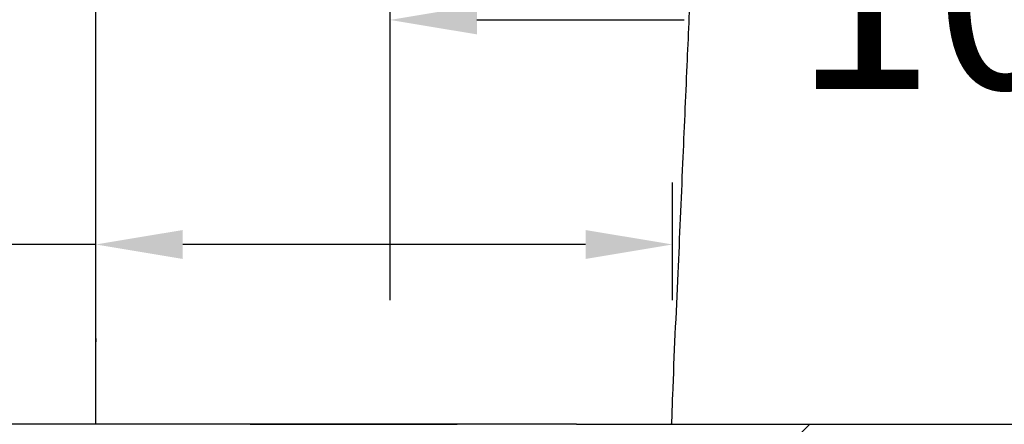
# Model space of a CAD drawing. Units: millimetres. Extents: x 2615.3 to 2661.3, y 1534.1 to 1583.1.
# Drawn here: x 2632.7 to 2640.6, y 1561.4 to 1564.7 of the extents above; entities that cross this region are included whole.
import ezdxf

# ---------------------------------------------------------------- set-up
doc = ezdxf.new("R2010")
doc.units = ezdxf.units.MM
doc.layers.add('COTAS', color=253, linetype='Continuous')
doc.layers.add('CUERPO', color=7, linetype='Continuous')
doc.styles.add('ARIAL', font='arial.ttf')
doc.dimstyles.new('RS (E1.10)', dxfattribs={"dimtxt": 1.5, "dimasz": 0.7, "dimexe": 0.5, "dimexo": 1, "dimgap": 1, "dimtad": 0, "dimtih": 1, "dimtoh": 1, "dimdec": 0, "dimlfac": 10, "dimtxsty": 'ARIAL', "dimcen": 0, "dimclrd": 256, "dimclre": 256, "dimclrt": 256, "dimadec": 0, "dimazin": 0, "dimtfac": 1, "dimtdec": 0, "dimtofl": 0, "dimtmove": 0, "dimatfit": 3, "dimfxl": 1, "dimlwd": -1, "dimlwe": -1, "dimarcsym": 0})

# ---------------------------------------------------------------- blocks, each defined once
blk = doc.blocks.new('*D26')
at = {"layer": 'COTAS', "transparency": 16777216}
for p, q in [((2633.2992, 1562.418), (2633.2992, 1563.3679)), ((2637.946, 1562.4179), (2637.946, 1563.3679)), ((2633.2992, 1562.8679), (2632.5992, 1562.8679)), ((2637.246, 1562.8679), (2633.9992, 1562.8679))]:
    blk.add_line(p, q, dxfattribs=at)
for points in [[(2633.9992, 1562.9845), (2633.9992, 1562.7512), (2633.2992, 1562.8679)], [(2637.246, 1562.9845), (2637.246, 1562.7512), (2637.946, 1562.8679)]]:
    blk.add_solid(points, dxfattribs=at)
at = {"layer": 'DEFPOINTS', "color": 0, "transparency": 16777216}
for p in [(2637.946, 1562.8679), (2633.2992, 1561.418), (2637.946, 1561.4179)]:
    blk.add_point(p, dxfattribs=at)
at = {"layer": 'COTAS', "transparency": 16777216, "insert": (2629.7094, 1562.8679), "char_height": 1.5, "attachment_point": 5, "style": 'ARIAL'}
blk.add_mtext('%%C46', dxfattribs=at)
blk = doc.blocks.new('*D29')
at = {"layer": 'COTAS', "transparency": 16777216}
for p, q in [((2645.9317, 1568.3302), (2645.9317, 1564.1783)), ((2635.67, 1562.4179), (2635.67, 1565.1783)), ((2636.37, 1564.6783), (2638.0421, 1564.6783)), ((2645.2317, 1564.6783), (2643.215, 1564.6783))]:
    blk.add_line(p, q, dxfattribs=at)
for points in [[(2636.37, 1564.795), (2636.37, 1564.5617), (2635.67, 1564.6783)], [(2645.2317, 1564.795), (2645.2317, 1564.5617), (2645.9317, 1564.6783)]]:
    blk.add_solid(points, dxfattribs=at)
at = {"layer": 'DEFPOINTS', "color": 0, "transparency": 16777216}
for p in [(2645.9317, 1569.3302), (2645.9317, 1564.6783), (2635.67, 1561.4179)]:
    blk.add_point(p, dxfattribs=at)
at = {"layer": 'COTAS', "transparency": 16777216, "insert": (2640.6286, 1564.6783), "char_height": 1.5, "attachment_point": 5, "style": 'ARIAL'}
blk.add_mtext('103', dxfattribs=at)
blk = doc.blocks.new('*D30')
at = {"layer": 'COTAS', "transparency": 16777216}
for p, q in [((2644.1402, 1575.5856), (2624.4765, 1575.5856)), ((2624.9765, 1574.8856), (2624.9765, 1570.3942)), ((2624.9765, 1562.118), (2624.9765, 1566.8881)), ((2632.2992, 1561.418), (2624.4765, 1561.418))]:
    blk.add_line(p, q, dxfattribs=at)
for points in [[(2624.8598, 1574.8856), (2625.0931, 1574.8856), (2624.9765, 1575.5856)], [(2624.8598, 1562.118), (2625.0931, 1562.118), (2624.9765, 1561.418)]]:
    blk.add_solid(points, dxfattribs=at)
at = {"layer": 'DEFPOINTS', "color": 0, "transparency": 16777216}
for p in [(2624.9765, 1575.5856), (2645.1402, 1575.5856), (2633.2992, 1561.418)]:
    blk.add_point(p, dxfattribs=at)
at = {"layer": 'COTAS', "transparency": 16777216, "insert": (2624.9765, 1568.6412), "char_height": 1.5, "attachment_point": 5, "style": 'ARIAL'}
blk.add_mtext('142', dxfattribs=at)
blk = doc.blocks.new('*D27')
at = {"layer": 'COTAS', "transparency": 16777216}
for p, q in [((2646.9317, 1569.3266), (2650.3831, 1569.3266)), ((2649.8831, 1568.6266), (2649.8831, 1566.583)), ((2649.8831, 1562.1179), (2649.8831, 1563.0513)), ((2638.946, 1561.4179), (2650.3831, 1561.4179))]:
    blk.add_line(p, q, dxfattribs=at)
for points in [[(2649.7664, 1568.6266), (2649.9997, 1568.6266), (2649.8831, 1569.3266)], [(2649.7664, 1562.1179), (2649.9997, 1562.1179), (2649.8831, 1561.4179)]]:
    blk.add_solid(points, dxfattribs=at)
at = {"layer": 'DEFPOINTS', "color": 0, "transparency": 16777216}
for p in [(2645.9317, 1569.3266), (2637.946, 1561.4179), (2649.8831, 1561.4179)]:
    blk.add_point(p, dxfattribs=at)
at = {"layer": 'COTAS', "transparency": 16777216, "insert": (2649.8831, 1564.8172), "char_height": 1.5, "attachment_point": 5, "style": 'ARIAL'}
blk.add_mtext('79', dxfattribs=at)
blk = doc.blocks.new('*D32')
at = {"layer": 'COTAS', "transparency": 16777216}
for p, q in [((2632.3649, 1561.4179), (2624.4765, 1561.4179)), ((2624.9765, 1560.7179), (2624.9765, 1551.0901)), ((2624.9765, 1541.2968), (2624.9765, 1547.5573)), ((2635.1192, 1540.5968), (2624.4765, 1540.5968))]:
    blk.add_line(p, q, dxfattribs=at)
for points in [[(2624.8598, 1560.7179), (2625.0931, 1560.7179), (2624.9765, 1561.4179)], [(2624.8598, 1541.2968), (2625.0931, 1541.2968), (2624.9765, 1540.5968)]]:
    blk.add_solid(points, dxfattribs=at)
at = {"layer": 'DEFPOINTS', "color": 0, "transparency": 16777216}
for p in [(2633.3649, 1561.4179), (2624.9765, 1540.5968), (2636.1192, 1540.5968)]:
    blk.add_point(p, dxfattribs=at)
at = {"layer": 'COTAS', "transparency": 16777216, "insert": (2624.9765, 1549.3237), "char_height": 1.5, "attachment_point": 5, "style": 'ARIAL'}
blk.add_mtext('min.350', dxfattribs=at)
blk = doc.blocks.new('*D33')
at = {"layer": 'COTAS', "transparency": 16777216}
for p, q in [((2650.8148, 1562.1179), (2650.8148, 1562.8179)), ((2638.7192, 1561.4179), (2651.3148, 1561.4179)), ((2638.2184, 1558.4763), (2651.3148, 1558.4763)), ((2650.8148, 1557.7763), (2650.8148, 1557.0763))]:
    blk.add_line(p, q, dxfattribs=at)
for points in [[(2650.6981, 1562.1179), (2650.9315, 1562.1179), (2650.8148, 1561.4179)], [(2650.6981, 1557.7763), (2650.9315, 1557.7763), (2650.8148, 1558.4763)]]:
    blk.add_solid(points, dxfattribs=at)
at = {"layer": 'DEFPOINTS', "color": 0, "transparency": 16777216}
for p in [(2637.7192, 1561.4179), (2637.2184, 1558.4763), (2650.8148, 1558.4763)]:
    blk.add_point(p, dxfattribs=at)
at = {"layer": 'COTAS', "transparency": 16777216, "insert": (2650.8148, 1559.9471), "char_height": 1.5, "attachment_point": 5, "style": 'ARIAL'}
blk.add_mtext('max.40', dxfattribs=at)

msp = doc.modelspace()

# ---------------------------------------------------------------- hatches: boundary and pattern name
at = {"layer": 'COTAS'}
h = msp.add_hatch(dxfattribs=at)
h.set_pattern_fill('ANSI31', color=256)
h.set_pattern_definition([(45, (183.7244, -319.1755), (-2.245064, 2.245064), [])])
h.paths.add_polyline_path([(2633.7631, 1561.4179), (2629.8071, 1561.4196), (2629.8071, 1558.478), (2633.7631, 1558.4763)])
edge = h.paths.add_edge_path()
edge.add_line((2637.7239, 1558.4763), (2651.5273, 1558.4763))
edge.add_line((2637.5503, 1561.406), (2637.5549, 1558.4644))
edge.add_line((2637.7192, 1561.4179), (2651.2457, 1561.4179))

# ---------------------------------------------------------------- linework, layer by layer
for p, q in [((2633.5192, 1561.4179), (2629.0619, 1561.4179)), ((2637.7192, 1561.4179), (2645.0674, 1561.4179))]:
    msp.add_line(p, q, dxfattribs=at)
at = {"layer": 'CUERPO'}
for p, q in [((2633.2994, 1562.1103), (2633.2995, 1562.0827)), ((2633.3004, 1561.418), (2633.2992, 1561.418))]:
    msp.add_line(p, q, dxfattribs=at)
at = {"layer": 'CUERPO', "flags": 128}
msp.add_lwpolyline([(2633.2992, 1561.418), (2633.2992, 1561.4348), (2633.2992, 1561.5085), (2633.2992, 1561.6558), (2633.2992, 1561.9505), (2633.2992, 1562.5398), (2633.2992, 1563.7184), (2633.2992, 1565.3945), (2633.2992, 1566.2325), (2633.2992, 1567.4852), (2633.2992, 1568.738), (2633.2992, 1571.1879)], dxfattribs=at)
at = {"layer": 'CUERPO'}
for points, knots in [([(2637.9415, 1561.4177), (2637.9441, 1561.4957), (2637.9575, 1561.9018), (2637.992, 1562.6029), (2638.0295, 1563.489), (2638.0642, 1564.2777), (2638.0943, 1564.9689), (2638.1201, 1565.5629), (2638.143, 1566.0754), (2638.1626, 1566.5609), (2638.2606, 1567.061), (2638.45, 1567.5939), (2638.6976, 1568.0359), (2638.958, 1568.3819), (2639.1951, 1568.6407), (2639.4734, 1568.8882), (2639.7984, 1569.1192), (2640.1771, 1569.3266), (2640.5633, 1569.4783), (2640.9479, 1569.5789), (2641.3022, 1569.6378), (2641.5457, 1569.6422), (2641.663, 1569.6444)], [0, 0, 0, 0, 0.022892, 0.119087, 0.205751, 0.282885, 0.350492, 0.408569, 0.457121, 0.500925, 0.550837, 0.605837, 0.666086, 0.698476, 0.732615, 0.768801, 0.807461, 0.849226, 0.895072, 0.92869, 0.965627, 1, 1, 1, 1]), ([(2633.9569, 1561.4179), (2633.946, 1561.4179), (2633.9241, 1561.4179), (2633.8923, 1561.4179), (2633.8611, 1561.4179), (2633.8306, 1561.4179), (2633.801, 1561.4179), (2633.772, 1561.4179), (2633.7438, 1561.4179), (2633.7164, 1561.4179), (2633.6589, 1561.4179), (2633.5777, 1561.4179), (2633.4852, 1561.4179), (2633.4101, 1561.4179), (2633.3649, 1561.4179), (2633.339, 1561.4179), (2633.3248, 1561.4179), (2633.3137, 1561.4179), (2633.3055, 1561.4179), (2633.3026, 1561.4179), (2633.3012, 1561.4179)], [0, 0, 0, 0, 0.02789, 0.055746, 0.08358, 0.111403, 0.139227, 0.167063, 0.194923, 0.222819, 0.250762, 0.375299, 0.499961, 0.625354, 0.75075, 0.800732, 0.850581, 0.900364, 0.950149, 1, 1, 1, 1]), ([(2634.542, 1561.4179), (2634.5285, 1561.4179), (2634.5014, 1561.4179), (2634.4614, 1561.4179), (2634.4218, 1561.4179), (2634.3827, 1561.4179), (2634.344, 1561.4179), (2634.3059, 1561.4179), (2634.2683, 1561.4179), (2634.2189, 1561.4179), (2634.1588, 1561.4179), (2634.089, 1561.4179), (2634.0214, 1561.4179), (2633.9784, 1561.4179), (2633.9569, 1561.4179)], [0, 0, 0, 0, 0.062802, 0.125527, 0.188202, 0.250851, 0.313497, 0.376167, 0.438884, 0.501674, 0.626291, 0.750756, 0.875261, 1, 1, 1, 1]), ([(2636.211, 1561.4179), (2636.0731, 1561.418), (2635.9323, 1561.418), (2635.7525, 1561.418), (2635.7163, 1561.418), (2635.6443, 1561.418), (2635.6084, 1561.418), (2635.501, 1561.418), (2635.4298, 1561.418), (2635.2881, 1561.418), (2635.2176, 1561.418), (2635.0774, 1561.418), (2635.0074, 1561.418), (2634.8005, 1561.4179), (2634.6684, 1561.4179), (2634.542, 1561.4179)], [0, 0, 0, 0, 0.25, 0.25, 0.3125, 0.3125, 0.375, 0.375, 0.5, 0.5, 0.625, 0.625, 0.75, 0.75, 1, 1, 1, 1]), ([(2634.542, 1561.4179), (2634.5753, 1561.4179), (2634.6091, 1561.4179), (2634.6778, 1561.4179), (2634.7127, 1561.4179), (2634.8169, 1561.4179), (2634.8865, 1561.4179), (2634.956, 1561.4179)], [0, 0, 0, 0, 0.25, 0.25, 0.5, 0.5, 1, 1, 1, 1]), ([(2634.956, 1561.4179), (2634.969, 1561.4179), (2634.9949, 1561.4179), (2635.0341, 1561.4179), (2635.0735, 1561.4179), (2635.1131, 1561.4179), (2635.1528, 1561.4179), (2635.2196, 1561.4179), (2635.3138, 1561.4179), (2635.4364, 1561.4179), (2635.5599, 1561.4179), (2635.67, 1561.4179), (2635.7662, 1561.4179), (2635.8485, 1561.4179), (2635.903, 1561.4179), (2635.9303, 1561.4179)], [0, 0, 0, 0, 0.041459, 0.082887, 0.124299, 0.165712, 0.20714, 0.248599, 0.373288, 0.497977, 0.623524, 0.749071, 0.832735, 0.916335, 1, 1, 1, 1]), ([(2635.9303, 1561.4179), (2635.9815, 1561.4179), (2636.0311, 1561.4179), (2636.1021, 1561.4179), (2636.1253, 1561.4179), (2636.1699, 1561.4179), (2636.191, 1561.4179), (2636.211, 1561.4179)], [0, 0, 0, 0, 0.5, 0.5, 0.75, 0.75, 1, 1, 1, 1]), ([(2637.1736, 1561.4179), (2637.161, 1561.4179), (2637.1358, 1561.4179), (2637.0972, 1561.4179), (2637.0581, 1561.4179), (2637.0184, 1561.4179), (2636.9782, 1561.4179), (2636.9373, 1561.4179), (2636.8959, 1561.4179), (2636.8539, 1561.4179), (2636.8113, 1561.4179), (2636.7681, 1561.4179), (2636.712, 1561.4179), (2636.6425, 1561.4179), (2636.5589, 1561.4179), (2636.4739, 1561.4179), (2636.3876, 1561.4179), (2636.3001, 1561.4179), (2636.2408, 1561.4179), (2636.211, 1561.4179)], [0, 0, 0, 0, 0.045776, 0.09141, 0.136922, 0.182333, 0.227664, 0.272936, 0.318171, 0.363389, 0.408612, 0.45386, 0.499156, 0.582881, 0.666329, 0.749633, 0.832924, 0.916336, 1, 1, 1, 1]), ([(2637.1726, 1561.4179), (2637.2555, 1561.4179), (2637.4212, 1561.4179), (2637.6289, 1561.4179), (2637.7963, 1561.4179), (2637.9016, 1561.4179), (2637.946, 1561.4179), (2637.936, 1561.4179), (2637.9345, 1561.4179)], [0, 0, 0, 0, 0.179541, 0.359072, 0.562212, 0.765353, 0.966838, 1, 1, 1, 1])]:
    msp.add_open_spline(points, degree=3, knots=knots, dxfattribs=at)
msp.add_open_spline([(2633.3012, 1561.4179), (2633.2999, 1561.4179), (2633.2993, 1561.418), (2633.2992, 1561.418)], degree=3, dxfattribs=at)

# ---------------------------------------------------------------- dimensions: what is measured, and where the dimension line sits
at = {"layer": 'COTAS'}
for base, p1, p2, picture, middle in [((2624.9765, 1575.5856), (2633.2992, 1561.418), (2645.1402, 1575.5856), '*D30', (2624.9765, 1568.6412)), ((2649.8831, 1561.4179), (2645.9317, 1569.3266), (2637.946, 1561.4179), '*D27', (2649.8831, 1564.8172))]:
    dim = msp.add_linear_dim(base=base, p1=p1, p2=p2, angle=90, dimstyle='RS (E1.10)', dxfattribs=at)
    dim.commit()
    dim.dimension.update_dxf_attribs({"geometry": picture, "text_midpoint": middle, "dimtype": 160})
dim = msp.add_linear_dim(base=(2645.9317, 1564.6783), p1=(2635.67, 1561.4179), p2=(2645.9317, 1569.3302), dimstyle='RS (E1.10)', dxfattribs=at)
dim.commit()
dim.dimension.update_dxf_attribs({"geometry": '*D29', "text_midpoint": (2640.6286, 1564.6783), "dimtype": 160})
dim = msp.add_linear_dim(base=(2637.946, 1562.8679), p1=(2633.2992, 1561.418), p2=(2637.946, 1561.4179), text='%%C<>', dimstyle='RS (E1.10)', dxfattribs=at)
dim.commit()
dim.dimension.update_dxf_attribs({"geometry": '*D26', "text_midpoint": (2629.7094, 1562.8679), "dimtype": 160})
for base, p1, p2, text, picture, middle in [((2650.8148, 1558.4763), (2637.7192, 1561.4179), (2637.2184, 1558.4763), 'max.40', '*D33', (2650.8148, 1559.9471)), ((2624.9765, 1540.5968), (2633.3649, 1561.4179), (2636.1192, 1540.5968), 'min.350', '*D32', (2624.9765, 1549.3237))]:
    dim = msp.add_linear_dim(base=base, p1=p1, p2=p2, angle=90, text=text, dimstyle='RS (E1.10)', dxfattribs=at)
    dim.commit()
    dim.dimension.update_dxf_attribs({"geometry": picture, "text_midpoint": middle, "dimtype": 160})

doc.saveas('drawing.dxf')
